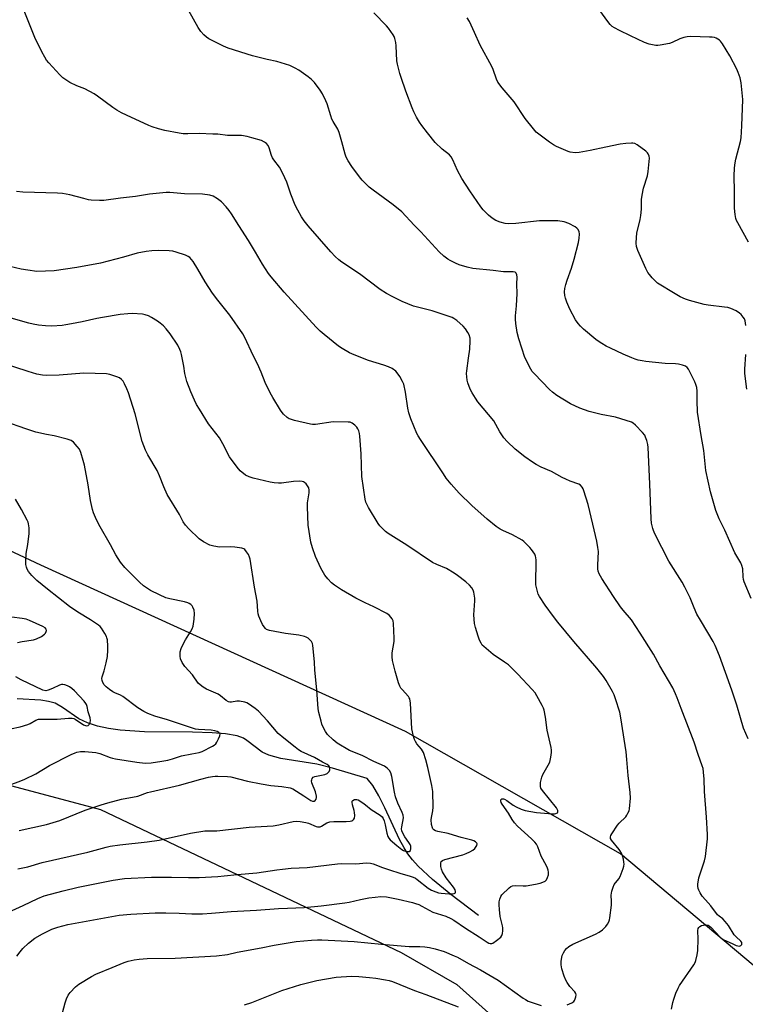
# Model space of a CAD drawing. Units: inches. Extents: x 1213768 to 1219769, y 537455 to 541457.
# Drawn here: x 1218576 to 1218874, y 537851 to 538255 of the extents above; entities that cross this region are included whole.
import ezdxf

# ---------------------------------------------------------------- set-up
doc = ezdxf.new("R2010")
doc.units = ezdxf.units.IN
doc.header["$MEASUREMENT"] = 0
for name, color, linetype in [('HYDRO-Single Line Stream', 4, 'Continuous'), ('NTRL-Farm Land', 3, 'Continuous'), ('Undefined', 1, 'Continuous')]:
    doc.layers.add(name, color=color, linetype=linetype)

msp = doc.modelspace()

# ---------------------------------------------------------------- linework, layer by layer
at = {"layer": 'HYDRO-Single Line Stream'}
msp.add_lwpolyline([(1218764.21, 537887.02), (1218752.76, 537895.64), (1218745.26, 537901.77), (1218739.43, 537907.27), (1218737.11, 537909.85), (1218735.13, 537912.39), (1218733.61, 537914.8), (1218731.76, 537918.27), (1218725.73, 537931.26), (1218723.25, 537936.21), (1218720.69, 537940.48), (1218718.4, 537943.32), (1218704.17, 537947.61), (1218697.66, 537949.29), (1218682.92, 537951.61), (1218677.96, 537952.97), (1218675.28, 537954.2), (1218668.92, 537958.98), (1218667.52, 537959.86), (1218664.99, 537960.81), (1218660.11, 537961.72), (1218654.67, 537962.17), (1218646.55, 537962.41), (1218626.9, 537962.56), (1218616.87, 537963.21), (1218612.05, 537963.87), (1218607.53, 537964.83), (1218603.42, 537966.15), (1218599.84, 537967.86), (1218593.22, 537972.51), (1218590.09, 537974.29), (1218587.46, 537975.02), (1218584.24, 537975.49), (1218574.46, 537976.11)], dxfattribs=at)
at = {"layer": 'NTRL-Farm Land'}
for points in [[(1218944.38, 537810.19), (1218822.53, 537912.38), (1218734.23, 537962.67), (1218584.22, 538030.96), (1218551.29, 538046.34), (1218526.64, 538047.61), (1218430.45, 538018.44), (1218375.33, 537992.65)], [(1218321.03, 537879.68), (1218437.16, 537944.07), (1218462.7, 537948.74), (1218482.28, 537958.41), (1218519.27, 537954.46), (1218608.84, 537930.65), (1218732.33, 537871.83), (1218755.21, 537858.69), (1218782.7, 537834.16), (1218826.67, 537797.83), (1218868.36, 537761.94), (1218913.25, 537723.79)]]:
    msp.add_lwpolyline(points, dxfattribs=at)
at = {"layer": 'Undefined'}
for points, elevation in [([(1218843.57, 537848.48), (1218844.03, 537851.3), (1218844.44, 537852.67), (1218845.37, 537855.09), (1218846.25, 537857.22), (1218846.79, 537858.25), (1218852.65, 537866.78), (1218853.24, 537867.76), (1218853.57, 537868.57), (1218854.11, 537870.9), (1218854.34, 537872.65), (1218854.44, 537877.28), (1218854.34, 537880.89), (1218854.53, 537881.64), (1218854.82, 537882.11), (1218855.2, 537882.51), (1218855.91, 537882.91), (1218856.73, 537883.12), (1218857.86, 537883.18), (1218858.56, 537883.01), (1218859.15, 537882.7), (1218859.75, 537882.21), (1218863.56, 537878.16), (1218864.2, 537877.61), (1218865.08, 537877.04), (1218868.44, 537875.59), (1218870.15, 537874.76), (1218870.83, 537874.52), (1218871.45, 537874.48), (1218871.99, 537874.69), (1218872.4, 537875.14), (1218872.5, 537875.51), (1218872.41, 537875.92), (1218872, 537876.52), (1218870.1, 537878.22), (1218869.35, 537879.1), (1218866.92, 537882.88), (1218865.64, 537884.53), (1218864.62, 537885.6), (1218863.06, 537886.73), (1218862.46, 537887.3), (1218859.75, 537891.01), (1218857.46, 537893.5), (1218856.17, 537895.03), (1218855.27, 537896.42), (1218854.82, 537897.4), (1218854.55, 537898.2), (1218854.39, 537899.04), (1218854.4, 537899.9), (1218854.8, 537902.5), (1218857.07, 537909.56), (1218857.52, 537911.27), (1218858.27, 537918.51), (1218858.26, 537920.28), (1218857.93, 537927.4), (1218857.04, 537938), (1218856.97, 537943.06), (1218856.69, 537945.97), (1218856.49, 537947.41), (1218856.19, 537948.54), (1218854.51, 537953.14), (1218852.85, 537958.24), (1218847.54, 537972.07), (1218845.91, 537976.54), (1218845.23, 537978.17), (1218844.06, 537980.54), (1218838.75, 537989.64), (1218836.06, 537994.44), (1218830.65, 538003.06), (1218827.05, 538008.58), (1218823.61, 538012.52), (1218822.56, 538013.95), (1218819.72, 538018.14), (1218814.92, 538025.48), (1218813.76, 538027.48), (1218813.4, 538028.49), (1218813.19, 538029.55), (1218813.18, 538030.99), (1218813.45, 538036.58), (1218813.27, 538038.32), (1218812.86, 538040.91), (1218811.13, 538047.82), (1218809.23, 538055.93), (1218807.5, 538061.5), (1218807.2, 538062.32), (1218806.8, 538063.07), (1218806.07, 538063.9), (1218805.37, 538064.34), (1218801.87, 538065.57), (1218800.07, 538066.32), (1218798.53, 538067.08), (1218794.2, 538069.45), (1218789.89, 538071.34), (1218787.87, 538072.37), (1218786.39, 538073.3), (1218783.27, 538075.53), (1218779.21, 538078.72), (1218775.9, 538081.9), (1218774.56, 538083.41), (1218772.9, 538085.87), (1218771.34, 538088.86), (1218770.44, 538090.36), (1218763.92, 538098.15), (1218762.93, 538099.58), (1218761.53, 538101.82), (1218760.76, 538103.4), (1218759.81, 538105.88), (1218759.54, 538106.98), (1218759.36, 538108.35), (1218759.27, 538109.73), (1218759.33, 538110.87), (1218760.03, 538116.05), (1218760.64, 538119.77), (1218760.79, 538123.25), (1218760.7, 538124.37), (1218760.35, 538125.61), (1218759.84, 538126.63), (1218758.86, 538128.11), (1218757.88, 538129.19), (1218755.23, 538131.52), (1218754.08, 538132.41), (1218753.31, 538132.81), (1218745.15, 538135.5), (1218739.07, 538137), (1218737.39, 538137.52), (1218732.83, 538139.37), (1218728.97, 538141.25), (1218726.35, 538142.62), (1218723.75, 538144.3), (1218715.23, 538150.69), (1218707.95, 538155.6), (1218706.8, 538156.51), (1218705.27, 538157.88), (1218703.45, 538159.79), (1218694.13, 538170.43), (1218692.48, 538172.5), (1218691.39, 538174.13), (1218689.86, 538176.86), (1218688.84, 538178.96), (1218687.04, 538183.53), (1218685.38, 538188.45), (1218683.7, 538191.96), (1218682.31, 538194.6), (1218680.07, 538197.54), (1218679.51, 538198.43), (1218679.09, 538199.44), (1218678.16, 538202.46), (1218677.7, 538203.49), (1218677.04, 538204.28), (1218676.22, 538204.91), (1218674.9, 538205.48), (1218670.98, 538206.7), (1218669.02, 538207.14), (1218666.77, 538207.53), (1218665.61, 538207.6), (1218660.97, 538207.62), (1218657, 538208.1), (1218654.94, 538208.21), (1218649.34, 538208.35), (1218644.66, 538208.23), (1218642.79, 538208.3), (1218641.09, 538208.53), (1218635.2, 538209.62), (1218632.6, 538210.27), (1218630.08, 538211.13), (1218628.71, 538211.69), (1218619.4, 538215.92), (1218617.37, 538216.91), (1218615.45, 538218.02), (1218613.85, 538219.09), (1218607.6, 538223.71), (1218606.15, 538224.67), (1218602.32, 538226.75), (1218599.08, 538228.06), (1218596.19, 538229.42), (1218594.96, 538230.16), (1218593.34, 538231.32), (1218592.07, 538232.49), (1218587.5, 538237.39), (1218586.6, 538238.52), (1218585.86, 538239.74), (1218584.62, 538242.01), (1218581.78, 538247.87), (1218577.39, 538258.85)], 308), ([(1218875.1, 537959.68), (1218873.12, 537964.08), (1218871.95, 537968.31), (1218870.43, 537973.44), (1218868.37, 537979.62), (1218865.69, 537986.85), (1218863.31, 537993.72), (1218861.49, 537998.05), (1218860.68, 537999.61), (1218858.45, 538003.4), (1218855.39, 538008.37), (1218853.96, 538010.85), (1218852.8, 538013.42), (1218851.23, 538017.56), (1218849.02, 538022), (1218847.88, 538024.04), (1218842.47, 538032.67), (1218836.72, 538043.92), (1218836.11, 538045.22), (1218835.82, 538046.04), (1218835.28, 538048.32), (1218835.11, 538050.09), (1218834.58, 538064.49), (1218833.93, 538079.38), (1218833.78, 538080.56), (1218833.36, 538082.27), (1218832.9, 538083.67), (1218832.5, 538084.43), (1218831.57, 538085.57), (1218828.72, 538088.6), (1218827.83, 538089.34), (1218827.05, 538089.73), (1218820.56, 538091.78), (1218814.67, 538092.88), (1218809.64, 538094.16), (1218805.8, 538095.53), (1218802.06, 538097.36), (1218796.34, 538100.8), (1218794.56, 538102.07), (1218793.35, 538103.2), (1218787.2, 538109.59), (1218786.3, 538110.64), (1218785.72, 538111.53), (1218783.28, 538116.38), (1218780.74, 538124.06), (1218780.12, 538126.63), (1218779.5, 538130.34), (1218779.34, 538132.06), (1218779.38, 538133.49), (1218779.74, 538137.62), (1218780.04, 538142.66), (1218779.9, 538146.44), (1218780.12, 538149.41), (1218780, 538150.39), (1218779.71, 538151), (1218779.19, 538151.39), (1218778.49, 538151.58), (1218774.39, 538151.53), (1218770.25, 538152.09), (1218761.82, 538152.98), (1218759.58, 538153.51), (1218756.26, 538154.43), (1218754.66, 538155.1), (1218752.58, 538156.16), (1218751.61, 538156.8), (1218749.97, 538158.05), (1218747.98, 538159.78), (1218740.53, 538167.99), (1218737.77, 538170.75), (1218732.63, 538176.22), (1218729.07, 538179.04), (1218720.81, 538185.11), (1218719.23, 538186.41), (1218716.39, 538189.25), (1218715.24, 538190.55), (1218712.06, 538194.82), (1218710.54, 538197.16), (1218709.82, 538198.63), (1218709.33, 538199.94), (1218708.05, 538205.02), (1218706.93, 538208.84), (1218706.33, 538210.14), (1218704.43, 538213.29), (1218703.91, 538214.27), (1218703.42, 538215.64), (1218701.92, 538220.57), (1218701.4, 538221.9), (1218699.99, 538224.74), (1218699.12, 538226.25), (1218696.76, 538229.35), (1218695.56, 538230.66), (1218694.17, 538231.74), (1218690.34, 538234.47), (1218688.86, 538235.27), (1218686.6, 538236.31), (1218684.78, 538236.96), (1218681.33, 538237.98), (1218677.29, 538238.82), (1218671.3, 538240.29), (1218661.32, 538243.52), (1218659.4, 538244.31), (1218653.27, 538247.33), (1218652.29, 538247.97), (1218651.21, 538248.97), (1218650.04, 538250.3), (1218648.95, 538252.04), (1218645.04, 538258.89)], 310), ([(1218875.15, 538163.82), (1218870.73, 538171.64), (1218870.21, 538172.67), (1218869.92, 538173.47), (1218869.64, 538175.15), (1218869.41, 538177.72), (1218869.49, 538184.42), (1218869.32, 538191.18), (1218869.37, 538194.05), (1218869.53, 538195.5), (1218870.02, 538197.83), (1218871.88, 538205.17), (1218872.16, 538206.59), (1218872.5, 538211.51), (1218872.83, 538222.44), (1218872.11, 538229.24), (1218871.69, 538231.26), (1218870.94, 538233.49), (1218870.4, 538234.85), (1218867.51, 538240.33), (1218864.54, 538245.2), (1218863.68, 538246.4), (1218863.28, 538246.78), (1218862.62, 538247.22), (1218861.91, 538247.58), (1218861.16, 538247.85), (1218860.3, 538247.99), (1218859.12, 538248.05), (1218851.45, 538248.27), (1218849.98, 538248.21), (1218848.6, 538247.88), (1218846.97, 538247.33), (1218843.75, 538245.79), (1218842.65, 538245.37), (1218838.85, 538244.66), (1218837.97, 538244.56), (1218837.11, 538244.56), (1218834.36, 538245.14), (1218832.47, 538245.79), (1218826.69, 538248.49), (1218822.08, 538250.75), (1218820.07, 538251.79), (1218819.14, 538252.42), (1218818.29, 538253.19), (1218817.73, 538253.85), (1218813.66, 538259.52)], 316), ([(1218876.26, 538017.36), (1218873.37, 538024.22), (1218873.15, 538025.08), (1218872.99, 538026.24), (1218872.84, 538029.49), (1218872.49, 538030.89), (1218872.01, 538031.92), (1218869.6, 538036.13), (1218865.42, 538045.33), (1218863.11, 538050.06), (1218861.8, 538053.52), (1218859.57, 538061.21), (1218857.66, 538069.97), (1218856.83, 538078.17), (1218855.78, 538084.25), (1218854.26, 538093.94), (1218854.03, 538098.7), (1218854.12, 538102.5), (1218853.94, 538103.99), (1218853.57, 538105.32), (1218853.17, 538106.37), (1218850.45, 538111.59), (1218849.95, 538112.26), (1218849.31, 538112.74), (1218848, 538113.25), (1218846.34, 538113.68), (1218845.23, 538113.8), (1218840.98, 538113.93), (1218832.91, 538114.73), (1218831.49, 538114.95), (1218829.87, 538115.33), (1218828.53, 538115.72), (1218827.18, 538116.23), (1218823.72, 538117.68), (1218818.49, 538120.16), (1218816.68, 538121.06), (1218814.89, 538122.11), (1218813.4, 538123.07), (1218812.44, 538123.79), (1218807.4, 538128.03), (1218806.07, 538129.23), (1218805.1, 538130.36), (1218804.05, 538131.81), (1218801.71, 538136.24), (1218800.48, 538139.12), (1218799.89, 538140.71), (1218799.68, 538141.84), (1218799.58, 538143.29), (1218799.64, 538144.71), (1218800.02, 538146.33), (1218800.61, 538148.2), (1218802.38, 538153.07), (1218803.57, 538156.77), (1218805.31, 538163.63), (1218805.59, 538165.36), (1218805.7, 538167.07), (1218805.5, 538168.16), (1218805, 538169.12), (1218804.63, 538169.53), (1218803.92, 538170.06), (1218801.28, 538171.49), (1218799.33, 538172.07), (1218796.74, 538172.51), (1218789.32, 538172.5), (1218779.5, 538171.39), (1218776.59, 538171.31), (1218775.14, 538171.44), (1218773.15, 538171.91), (1218771.32, 538172.7), (1218769.84, 538173.57), (1218768.34, 538174.88), (1218766.09, 538177.1), (1218765.17, 538178.23), (1218760.64, 538184.85), (1218757.33, 538189.93), (1218755.5, 538193.19), (1218753.66, 538197.61), (1218752.97, 538198.87), (1218752.23, 538199.64), (1218749.26, 538201.91), (1218746.38, 538204.78), (1218743.17, 538208.68), (1218740.9, 538211.68), (1218739.91, 538213.1), (1218738.74, 538215.17), (1218737.64, 538217.29), (1218736.96, 538218.92), (1218734.37, 538225.82), (1218732.38, 538231.41), (1218731.85, 538233.11), (1218730.9, 538236.86), (1218730.61, 538238.31), (1218730.35, 538244.38), (1218730.15, 538245.79), (1218729.75, 538247.45), (1218729.45, 538248.23), (1218729.04, 538248.96), (1218727.11, 538251.75), (1218726.36, 538252.61), (1218721.15, 538258)], 312), ([(1218874.09, 538129.49), (1218873.8, 538131.46), (1218873.47, 538132.22), (1218873.01, 538132.92), (1218872.13, 538134.02), (1218871.54, 538134.6), (1218870.05, 538135.5), (1218867.96, 538136.44), (1218866.68, 538136.84), (1218865.31, 538137.11), (1218858.65, 538137.82), (1218856.91, 538138.13), (1218850.92, 538139.76), (1218849.25, 538140.39), (1218847.08, 538141.35), (1218845.03, 538142.5), (1218837.78, 538146.93), (1218836.93, 538147.68), (1218835.56, 538149.13), (1218834.43, 538150.42), (1218833.77, 538151.35), (1218832.97, 538152.94), (1218829.68, 538160.32), (1218829.18, 538161.99), (1218829.05, 538163.41), (1218829.14, 538165.69), (1218829.32, 538167.39), (1218830.61, 538173.05), (1218830.9, 538174.75), (1218831.14, 538177.33), (1218831.22, 538181.32), (1218831.44, 538183.06), (1218832.02, 538185.95), (1218833.61, 538191.07), (1218834, 538192.79), (1218834.47, 538198.27), (1218834.4, 538199.1), (1218833.99, 538200.08), (1218833.65, 538200.51), (1218833, 538201.1), (1218829.43, 538203.76), (1218828.42, 538204.27), (1218827.64, 538204.45), (1218827.08, 538204.48), (1218824.76, 538204.3), (1218822.46, 538203.98), (1218816.46, 538202.84), (1218810.06, 538201.43), (1218805.55, 538200.64), (1218803.86, 538200.52), (1218801.93, 538200.72), (1218801.11, 538200.96), (1218800.03, 538201.39), (1218796.3, 538203.06), (1218795, 538203.72), (1218793.31, 538204.89), (1218787.92, 538209), (1218786.74, 538210.27), (1218783.35, 538214.58), (1218778.87, 538221.39), (1218773.96, 538227.15), (1218772.13, 538229.51), (1218771.52, 538230.81), (1218770.22, 538234.66), (1218769.67, 538236.01), (1218764.88, 538244.75), (1218762.57, 538249.97), (1218760.43, 538254.42), (1218759.5, 538255.92)], 314), ([(1218800.68, 537850.34), (1218802.49, 537851.08), (1218803.35, 537851.68), (1218803.65, 537852.11), (1218803.98, 537852.85), (1218804.21, 537853.64), (1218804.29, 537854.42), (1218804.18, 537854.92), (1218803.76, 537855.63), (1218801.74, 537857.89), (1218800.58, 537859.46), (1218800.06, 537860.45), (1218799.45, 537862.07), (1218798.47, 537865.09), (1218798.14, 537866.81), (1218798.18, 537868.27), (1218798.64, 537870.58), (1218799.07, 537871.64), (1218799.66, 537872.61), (1218800.36, 537873.46), (1218801.38, 537874.35), (1218802.91, 537875.2), (1218812.22, 537879.35), (1218813.81, 537880.17), (1218815.14, 537881.2), (1218816.57, 537882.56), (1218817.22, 537883.48), (1218817.73, 537884.48), (1218818.01, 537885.28), (1218818.17, 537886.12), (1218818.8, 537891.3), (1218818.87, 537892.74), (1218818.74, 537895.46), (1218818.81, 537896.24), (1218819, 537897.08), (1218819.53, 537898.72), (1218820, 537899.76), (1218821.89, 537902.14), (1218822.46, 537903.11), (1218823.66, 537906.41), (1218823.9, 537907.25), (1218824.04, 537908.09), (1218823.99, 537908.96), (1218823.76, 537910.12), (1218823.4, 537911.57), (1218822.99, 537912.68), (1218822.07, 537914.17), (1218818.79, 537917.98), (1218818.45, 537918.67), (1218818.42, 537919.36), (1218818.59, 537919.87), (1218819, 537920.63), (1218821.28, 537924.14), (1218822.02, 537925.02), (1218824.69, 537927.55), (1218825.2, 537928.25), (1218825.64, 537929.03), (1218826.08, 537930.12), (1218826.25, 537930.94), (1218826.61, 537935.2), (1218826.52, 537937.54), (1218825.73, 537944.59), (1218825.22, 537951.12), (1218824.87, 537954.31), (1218824.54, 537956.91), (1218822.75, 537968.33), (1218822.28, 537970.57), (1218820.56, 537976.14), (1218819.97, 537977.78), (1218819.32, 537979.07), (1218816.72, 537983.61), (1218815.55, 537985.27), (1218812.83, 537988.69), (1218803.42, 537999.71), (1218796.82, 538007.62), (1218795.03, 538009.91), (1218791.62, 538014.55), (1218789.28, 538018.14), (1218788.77, 538019.15), (1218788.41, 538020.21), (1218787.96, 538021.84), (1218787.78, 538022.95), (1218787.76, 538024.71), (1218787.92, 538031.38), (1218787.9, 538033.07), (1218787.79, 538034.18), (1218787.65, 538034.74), (1218787.3, 538035.51), (1218786.01, 538037.41), (1218785.26, 538038.29), (1218784.03, 538039.55), (1218782.76, 538040.75), (1218782.07, 538041.29), (1218778.2, 538043.51), (1218774.24, 538045.2), (1218773.1, 538045.78), (1218771.49, 538046.93), (1218767.79, 538049.89), (1218761.39, 538055.58), (1218756.21, 538060.66), (1218752.93, 538064.33), (1218750.95, 538066.83), (1218749.77, 538068.5), (1218740.27, 538082.61), (1218739.31, 538084.12), (1218738.76, 538085.16), (1218736.36, 538091.09), (1218735.6, 538093.58), (1218735.18, 538095.56), (1218734.18, 538102.09), (1218733.46, 538105.45), (1218732.99, 538106.51), (1218731.77, 538108.56), (1218730.79, 538110.04), (1218730.22, 538110.68), (1218728.68, 538111.81), (1218727.17, 538112.56), (1218725.25, 538113.22), (1218718.99, 538115.14), (1218713.03, 538117.44), (1218711.18, 538118.28), (1218708.15, 538120.05), (1218706.68, 538121.01), (1218700.73, 538125.78), (1218699.12, 538127.19), (1218697.47, 538128.88), (1218684.24, 538143.19), (1218678.89, 538149.46), (1218677.85, 538150.91), (1218675.38, 538154.78), (1218672.56, 538159.7), (1218669.62, 538164.45), (1218665.59, 538170.59), (1218662.61, 538175.37), (1218661.65, 538176.79), (1218660.42, 538178.34), (1218658.49, 538180.37), (1218656.94, 538181.56), (1218655.04, 538182.71), (1218653.66, 538183.11), (1218650.73, 538183.49), (1218643.37, 538183.68), (1218637.3, 538184.13), (1218635.76, 538184.16), (1218628.92, 538183.49), (1218623.11, 538182.52), (1218616.97, 538181.86), (1218610.17, 538180.88), (1218608.43, 538180.83), (1218604.95, 538181.03), (1218603.81, 538181.2), (1218601.88, 538181.65), (1218596.21, 538183.2), (1218593.2, 538183.73), (1218591.15, 538183.86), (1218576.91, 538184.31), (1218574.24, 538184.56)], 306), ([(1218574.39, 537870.26), (1218575.68, 537872.13), (1218576.87, 537873.41), (1218579.16, 537875.63), (1218581.74, 537877.68), (1218584.9, 537879.56), (1218588.73, 537881.39), (1218591.21, 537882.31), (1218595.37, 537883.27), (1218616.51, 537887.19), (1218621.26, 537887.65), (1218631.22, 537888.07), (1218635.57, 537888.1), (1218641.09, 537887.97), (1218646.34, 537887.75), (1218650.7, 537887.76), (1218654.45, 537887.96), (1218662.46, 537888.64), (1218672.91, 537889.22), (1218681.9, 537889.89), (1218685.72, 537890.02), (1218692.49, 537890.39), (1218699.48, 537891.02), (1218709.19, 537892.18), (1218710.96, 537892.47), (1218715.62, 537893.57), (1218719.1, 537894.29), (1218721.69, 537894.63), (1218723.99, 537894.79), (1218726.29, 537894.65), (1218731.12, 537893.69), (1218737.04, 537892.36), (1218738.34, 537891.99), (1218739.63, 537891.5), (1218740.89, 537890.91), (1218743.88, 537889.2), (1218745.36, 537888.46), (1218747.2, 537887.8), (1218750.79, 537886.73), (1218752.81, 537885.84), (1218754.01, 537885.13), (1218758.86, 537881.87), (1218764.41, 537878.32), (1218767.69, 537876.09), (1218768.43, 537875.7), (1218768.94, 537875.54), (1218769.65, 537875.55), (1218770.14, 537875.73), (1218771.55, 537876.7), (1218773.33, 537878.19), (1218773.84, 537878.83), (1218774.1, 537879.62), (1218774.23, 537880.77), (1218774.21, 537881.94), (1218774.06, 537882.82), (1218773.12, 537886.6), (1218772.79, 537889.47), (1218772.66, 537891.47), (1218772.69, 537892.6), (1218772.92, 537893.74), (1218773.35, 537894.83), (1218773.83, 537895.54), (1218776.77, 537898.41), (1218777.44, 537898.93), (1218778.18, 537899.27), (1218779.53, 537899.4), (1218782.61, 537899.18), (1218783.73, 537899.23), (1218787.65, 537899.86), (1218789.59, 537900.32), (1218790.66, 537900.67), (1218791.54, 537901.17), (1218792.07, 537901.68), (1218792.59, 537902.64), (1218792.92, 537903.7), (1218792.99, 537904.8), (1218792.85, 537905.62), (1218792.61, 537906.43), (1218792.11, 537907.51), (1218789.97, 537911.44), (1218788.62, 537915.22), (1218788.04, 537916.4), (1218787.38, 537917.24), (1218786.02, 537918.61), (1218780.26, 537923.81), (1218779.01, 537925.07), (1218777.99, 537926.45), (1218776.46, 537929.08), (1218773.9, 537932.83), (1218773.53, 537933.52), (1218773.33, 537934.15), (1218773.38, 537934.54), (1218773.48, 537934.72), (1218773.8, 537934.93), (1218774.42, 537934.95), (1218774.89, 537934.82), (1218775.86, 537934.27), (1218778.44, 537932.41), (1218779.66, 537931.67), (1218781.72, 537930.67), (1218783.4, 537930.19), (1218788.08, 537929.43), (1218794.61, 537928.88), (1218795.48, 537928.88), (1218796.02, 537928.96), (1218796.64, 537929.28), (1218796.86, 537929.6), (1218796.75, 537930.25), (1218796.19, 537931.22), (1218790.43, 537938.4), (1218789.85, 537939.31), (1218789.62, 537940.05), (1218789.62, 537940.86), (1218789.72, 537941.69), (1218790.21, 537943.89), (1218790.69, 537944.95), (1218792.84, 537948.77), (1218793.46, 537950.08), (1218793.95, 537952.06), (1218794.23, 537954.08), (1218794.19, 537954.92), (1218794.01, 537956.03), (1218792.36, 537963.18), (1218791.67, 537968.61), (1218791.17, 537971.44), (1218790.91, 537972.27), (1218790.39, 537973.34), (1218788.21, 537977.27), (1218787.42, 537978.53), (1218786.3, 537979.85), (1218780.4, 537986.21), (1218776.53, 537990.03), (1218774.91, 537991.21), (1218770.15, 537994.31), (1218766.36, 537997.56), (1218765.75, 537998.19), (1218765.24, 537998.89), (1218764.59, 538000.2), (1218763.99, 538001.83), (1218762.88, 538005.36), (1218762.56, 538007.1), (1218762.24, 538010.67), (1218762.68, 538016.33), (1218762.64, 538017.45), (1218762.39, 538019.12), (1218762.21, 538019.94), (1218761.92, 538020.72), (1218761.37, 538021.69), (1218760.53, 538022.81), (1218759.02, 538024.16), (1218755.55, 538026.81), (1218754.14, 538027.79), (1218750.99, 538029.61), (1218747.03, 538031.22), (1218745.3, 538032.07), (1218734.69, 538039.3), (1218727.09, 538043.97), (1218725.93, 538044.88), (1218724.42, 538046.32), (1218723.61, 538047.18), (1218722.91, 538048.12), (1218718.95, 538054.72), (1218717.92, 538056.85), (1218717.52, 538058.12), (1218716.28, 538067.42), (1218715.92, 538076.74), (1218715.43, 538084.01), (1218715.23, 538085.14), (1218714.93, 538086.25), (1218714.63, 538087.04), (1218714.2, 538087.75), (1218713.38, 538088.56), (1218712.22, 538089.41), (1218711.45, 538089.72), (1218710.61, 538089.84), (1218704.49, 538089.87), (1218697.17, 538088.86), (1218696, 538088.81), (1218695.14, 538088.92), (1218688.54, 538090.51), (1218686.85, 538090.98), (1218686.31, 538091.21), (1218685.58, 538091.67), (1218684.03, 538093.02), (1218683.47, 538093.69), (1218682.82, 538094.67), (1218679.56, 538099.94), (1218678.57, 538101.77), (1218676.48, 538106.03), (1218674.83, 538110.31), (1218673.34, 538113.74), (1218671.54, 538117.19), (1218668.13, 538124.55), (1218667.32, 538126.09), (1218661.92, 538133.77), (1218657.05, 538139.91), (1218654.88, 538142.84), (1218651.76, 538147.42), (1218648.75, 538152.71), (1218646.92, 538155.76), (1218646.23, 538156.68), (1218645.46, 538157.43), (1218644.81, 538157.9), (1218643.78, 538158.39), (1218639.93, 538159.71), (1218638.54, 538160.08), (1218637.07, 538160.21), (1218632.61, 538160.3), (1218629.93, 538160.21), (1218627.56, 538159.91), (1218623.79, 538159.18), (1218618.27, 538157.64), (1218608.81, 538155.17), (1218599.05, 538153.35), (1218589.76, 538151.91), (1218582.66, 538151.75), (1218578.91, 538152.19), (1218576.21, 538152.71), (1218571.47, 538153.81)], 304), ([(1218565.97, 537886.27), (1218576.92, 537891.21), (1218582.95, 537894.09), (1218585.64, 537895.13), (1218593.42, 537897.18), (1218599.64, 537898.65), (1218614.05, 537901.6), (1218618.68, 537902.27), (1218629.81, 537902.78), (1218637.93, 537902.83), (1218644.92, 537902.61), (1218649.37, 537902.7), (1218657.07, 537903.1), (1218659.66, 537903.31), (1218664.92, 537903.89), (1218673.11, 537904.58), (1218681.25, 537905.85), (1218683.62, 537906.13), (1218687.19, 537906.47), (1218693.77, 537906.83), (1218706.25, 537908.26), (1218707.98, 537908.34), (1218713.71, 537908.31), (1218718.1, 537908.64), (1218719.75, 537908.54), (1218720.84, 537908.32), (1218724.65, 537906.8), (1218727.53, 537905.79), (1218731.77, 537904.48), (1218736.03, 537903.27), (1218737.31, 537902.82), (1218738.27, 537902.36), (1218738.96, 537901.9), (1218743.46, 537898.31), (1218744.88, 537897.5), (1218746.68, 537896.7), (1218747.78, 537896.37), (1218748.86, 537896.2), (1218752.15, 537895.9), (1218753.5, 537895.91), (1218754.21, 537896.04), (1218754.7, 537896.33), (1218754.79, 537896.88), (1218754.62, 537897.56), (1218753.95, 537898.68), (1218750.91, 537902.5), (1218749.38, 537905.05), (1218748.94, 537906.12), (1218748.72, 537907.21), (1218748.63, 537908.53), (1218748.8, 537909.19), (1218749.34, 537909.65), (1218750.35, 537910.08), (1218757.67, 537912.03), (1218759.07, 537912.52), (1218760.67, 537913.24), (1218761.84, 537913.92), (1218762.66, 537914.64), (1218763.47, 537915.78), (1218763.62, 537916.43), (1218763.44, 537916.79), (1218762.92, 537917.28), (1218762.25, 537917.7), (1218761.49, 537918.03), (1218756.99, 537919.09), (1218753.94, 537920.11), (1218751.75, 537920.71), (1218747.48, 537921.53), (1218746.48, 537921.9), (1218745.81, 537922.27), (1218745.46, 537922.59), (1218745.22, 537923.04), (1218744.9, 537924.4), (1218744.72, 537926.42), (1218744.79, 537927.26), (1218745.34, 537930.1), (1218745.52, 537931.56), (1218745.39, 537937.94), (1218744.95, 537940.49), (1218743.32, 537947.89), (1218742.51, 537951.04), (1218741.52, 537954.08), (1218740.72, 537955.41), (1218738.89, 537957.63), (1218738.23, 537958.56), (1218737.87, 537959.31), (1218737.46, 537960.65), (1218737.01, 537962.58), (1218736.83, 537963.73), (1218736.19, 537974.34), (1218735.94, 537976.05), (1218735.71, 537976.54), (1218735.4, 537976.98), (1218732.73, 537979.86), (1218732.22, 537980.51), (1218731.79, 537981.22), (1218731.29, 537982.59), (1218729.87, 537987.42), (1218728.82, 537991.88), (1218728.67, 537993.28), (1218728.73, 537994.94), (1218729.48, 537999.58), (1218729.56, 538001.05), (1218729.27, 538007.05), (1218729.05, 538008.19), (1218728.68, 538008.93), (1218727.65, 538010.26), (1218726.47, 538011.12), (1218721.18, 538013.92), (1218717.6, 538015.53), (1218713.74, 538017.44), (1218707.8, 538020.88), (1218704.91, 538022.85), (1218703.79, 538023.74), (1218702.19, 538025.34), (1218700.99, 538026.95), (1218699.36, 538029.81), (1218697.12, 538034.56), (1218695.87, 538038.18), (1218695.23, 538040.46), (1218694.21, 538047.49), (1218693.85, 538054.92), (1218693.94, 538056.63), (1218694.53, 538060.72), (1218694.56, 538061.89), (1218694.42, 538062.74), (1218694.2, 538063.25), (1218693.31, 538064.39), (1218692.66, 538064.96), (1218692.17, 538065.24), (1218691.64, 538065.39), (1218690.77, 538065.47), (1218688.07, 538065.41), (1218683.13, 538064.76), (1218681.96, 538064.75), (1218680.22, 538064.89), (1218678.47, 538065.17), (1218671.51, 538066.79), (1218669.83, 538067.27), (1218668.42, 538067.98), (1218666.26, 538069.78), (1218664.91, 538071.27), (1218661.77, 538075.52), (1218659.06, 538080.86), (1218657.65, 538083.36), (1218653.14, 538089.13), (1218649.41, 538095.08), (1218648.24, 538097.09), (1218647.36, 538098.89), (1218645.88, 538102.31), (1218644.29, 538106.44), (1218643.46, 538109.76), (1218643, 538112.85), (1218642.13, 538117.56), (1218641.83, 538118.68), (1218641.45, 538119.67), (1218640.5, 538121.4), (1218637.36, 538126.08), (1218635.78, 538128.12), (1218634.64, 538129.37), (1218633.37, 538130.49), (1218632.21, 538131.32), (1218629.74, 538132.83), (1218628.47, 538133.42), (1218627.18, 538133.87), (1218626.1, 538134.12), (1218621.74, 538134.41), (1218620, 538134.34), (1218616.82, 538133.97), (1218609.62, 538132.78), (1218607.31, 538132.37), (1218601.18, 538131.03), (1218596.83, 538130.17), (1218594.51, 538129.73), (1218593.06, 538129.55), (1218588.73, 538129.25), (1218586.14, 538129.33), (1218583.27, 538129.61), (1218581.03, 538130.03), (1218579.34, 538130.43), (1218572, 538132.56)], 302), ([(1218874.49, 538103.4), (1218873.62, 538109.84), (1218873.62, 538111.6), (1218874.07, 538117.65)], 314), ([(1218574.77, 537906.15), (1218578.85, 537907.07), (1218584.76, 537908.77), (1218603.51, 537913.09), (1218611.12, 537915.14), (1218612.81, 537915.47), (1218616.79, 537916.08), (1218628, 537917.32), (1218632.87, 537917.94), (1218645.83, 537920.85), (1218651.6, 537921.87), (1218656.66, 537921.86), (1218669.93, 537923.35), (1218679.79, 537923.89), (1218682.07, 537924.27), (1218688.05, 537925.6), (1218689.47, 537925.79), (1218690.9, 537925.69), (1218693.17, 537925.25), (1218694.25, 537924.92), (1218697.39, 537923.65), (1218697.92, 537923.52), (1218698.67, 537923.47), (1218699.15, 537923.54), (1218699.61, 537923.7), (1218701.79, 537925.08), (1218703.09, 537925.5), (1218704.77, 537925.64), (1218709.71, 537925.61), (1218711.37, 537925.77), (1218712.13, 537925.96), (1218712.57, 537926.17), (1218712.95, 537926.57), (1218713.14, 537927.04), (1218713.28, 537928.15), (1218713.23, 537929.31), (1218713.05, 537930.18), (1218712.32, 537932.47), (1218712.19, 537933.55), (1218712.3, 537934.02), (1218712.58, 537934.36), (1218713.22, 537934.69), (1218713.69, 537934.75), (1218714.15, 537934.69), (1218714.65, 537934.52), (1218716.6, 537933.37), (1218717.76, 537932.55), (1218720.02, 537930.65), (1218723.75, 537928.23), (1218724.59, 537927.56), (1218725.03, 537926.91), (1218725.41, 537925.89), (1218725.82, 537924.26), (1218726.44, 537920.92), (1218726.97, 537919.44), (1218727.35, 537918.85), (1218727.93, 537918.19), (1218730.56, 537915.76), (1218732.64, 537914.12), (1218733.39, 537913.69), (1218734.19, 537913.43), (1218734.99, 537913.3), (1218735.71, 537913.39), (1218736.17, 537913.81), (1218736.37, 537914.48), (1218736.34, 537915.51), (1218736.05, 537916.28), (1218735.59, 537917.01), (1218733.85, 537919.32), (1218733.07, 537920.85), (1218732.68, 537921.9), (1218732.58, 537922.72), (1218732.64, 537923.54), (1218733.3, 537927.15), (1218733.18, 537928.26), (1218732.82, 537929.33), (1218731.02, 537933.2), (1218730.05, 537935.8), (1218729.63, 537937.69), (1218728.56, 537944.17), (1218728.07, 537945.68), (1218727.58, 537946.62), (1218726.63, 537947.59), (1218725.48, 537948.39), (1218721.2, 537950.35), (1218716.33, 537952.74), (1218711.17, 537954.9), (1218706.05, 537957.87), (1218704.44, 537959.17), (1218702.12, 537961.47), (1218701.26, 537962.72), (1218700.23, 537964.69), (1218699.81, 537965.73), (1218699.48, 537966.84), (1218698.56, 537970.52), (1218698.29, 537971.94), (1218697.73, 537979.73), (1218696.88, 537987.8), (1218696.77, 537991.11), (1218696.65, 537992.6), (1218696.1, 537997.98), (1218695.93, 537998.83), (1218695.58, 537999.6), (1218695.01, 538000.24), (1218694.11, 538000.99), (1218693.36, 538001.46), (1218692.61, 538001.75), (1218690.31, 538002.23), (1218684.86, 538002.99), (1218678.27, 538004.11), (1218677.47, 538004.37), (1218677.02, 538004.62), (1218676.6, 538004.96), (1218676.05, 538005.62), (1218675.42, 538006.61), (1218674.66, 538008.15), (1218673.86, 538009.99), (1218673.54, 538011.06), (1218673.41, 538012.14), (1218673.18, 538016.16), (1218672.09, 538021.98), (1218670.33, 538033.51), (1218670.07, 538034.33), (1218669.56, 538035.34), (1218668.82, 538036.56), (1218668.12, 538037.4), (1218667.68, 538037.69), (1218666.9, 538037.95), (1218664.03, 538038.4), (1218662.3, 538038.55), (1218657.64, 538038.42), (1218655.39, 538038.79), (1218653.75, 538039.3), (1218651.13, 538040.61), (1218649.34, 538041.87), (1218645.04, 538045.99), (1218643.66, 538047.51), (1218642.78, 538048.89), (1218641.24, 538051.79), (1218636.18, 538060.02), (1218634.77, 538063.15), (1218633.03, 538067.69), (1218632.02, 538069.96), (1218628.2, 538076.39), (1218627.28, 538078.23), (1218625.87, 538081.81), (1218623.02, 538093.26), (1218620.23, 538101.77), (1218619.61, 538103.45), (1218618.62, 538105.6), (1218618.03, 538106.61), (1218617.46, 538107.26), (1218616.54, 538107.95), (1218615.47, 538108.43), (1218612.65, 538109.39), (1218611.2, 538109.63), (1218601.97, 538109.93), (1218591.82, 538109.12), (1218586.44, 538108.94), (1218584.97, 538109.08), (1218582.65, 538109.46), (1218578.99, 538110.55), (1218567.66, 538114.31)], 300), ([(1218575.34, 537922.02), (1218586.57, 537924.48), (1218592.02, 537926.09), (1218602.5, 537930.26), (1218608.99, 537932.54), (1218611.79, 537933.4), (1218617.47, 537934.88), (1218624.09, 537936.12), (1218628.05, 537937.54), (1218629.31, 537937.91), (1218641.24, 537940.62), (1218650.03, 537943.1), (1218653.15, 537943.84), (1218654.79, 537944.14), (1218655.87, 537944.26), (1218657.06, 537944.28), (1218660.94, 537944.15), (1218662.42, 537944.03), (1218669.21, 537942.28), (1218674.83, 537941.11), (1218678.85, 537940.42), (1218683.38, 537940), (1218686.76, 537939.44), (1218687.83, 537939.04), (1218689.38, 537938.17), (1218692.43, 537936.28), (1218695.25, 537934.33), (1218695.89, 537934.06), (1218696.6, 537934.03), (1218696.97, 537934.25), (1218697.4, 537934.82), (1218697.64, 537935.53), (1218697.63, 537936.08), (1218697.15, 537937.8), (1218695.64, 537941.54), (1218695.52, 537942.32), (1218695.6, 537942.81), (1218695.79, 537943.28), (1218696.22, 537943.87), (1218696.87, 537944.23), (1218699.65, 537944.66), (1218701.01, 537945.04), (1218702.02, 537945.46), (1218702.43, 537945.77), (1218702.72, 537946.17), (1218703, 537946.9), (1218703.08, 537947.65), (1218702.96, 537948.1), (1218702.7, 537948.5), (1218701.95, 537949.16), (1218700.08, 537950.09), (1218696.82, 537951.91), (1218691.33, 537954.44), (1218690.16, 537955.16), (1218688.74, 537956.23), (1218684.18, 537959.89), (1218681.87, 537961.9), (1218677.44, 537967), (1218673.67, 537971.01), (1218672.3, 537972.12), (1218669.64, 537974), (1218668.87, 537974.42), (1218668.09, 537974.69), (1218665.92, 537975.13), (1218664.82, 537975.1), (1218662.63, 537974.72), (1218661.93, 537974.74), (1218661.44, 537974.87), (1218660.47, 537975.45), (1218658.15, 537977.27), (1218657.18, 537977.93), (1218656.13, 537978.45), (1218652.4, 537980.04), (1218650.92, 537980.87), (1218649.77, 537981.78), (1218648.93, 537982.58), (1218646.57, 537985.95), (1218643.42, 537989.41), (1218642.36, 537991.04), (1218641.66, 537992.52), (1218641.49, 537993.63), (1218641.59, 537995.38), (1218641.97, 537996.76), (1218643.07, 537999.11), (1218643.75, 538000.39), (1218645.81, 538003.65), (1218646.45, 538004.9), (1218646.84, 538005.94), (1218647.27, 538008.84), (1218647.46, 538011.18), (1218647.23, 538012.53), (1218646.77, 538013.8), (1218646.49, 538014.25), (1218645.91, 538014.83), (1218645.21, 538015.3), (1218644.69, 538015.53), (1218643.26, 538015.91), (1218637.25, 538017.15), (1218635.59, 538017.59), (1218632.97, 538018.79), (1218629.37, 538020.67), (1218626.48, 538022.57), (1218624.75, 538024.01), (1218618.84, 538030.08), (1218616.94, 538032.24), (1218615.08, 538035.2), (1218612.85, 538039.34), (1218608.6, 538046.75), (1218607.18, 538049.62), (1218605.86, 538052.53), (1218605.45, 538053.91), (1218604.66, 538057.58), (1218603.68, 538063.98), (1218602.13, 538072.06), (1218601.65, 538074.05), (1218600.65, 538077.34), (1218600.1, 538078.64), (1218599.23, 538079.81), (1218597.63, 538081.53), (1218596.7, 538082.19), (1218595.09, 538082.76), (1218589.77, 538084.16), (1218586.64, 538084.74), (1218582.25, 538085.69), (1218578.02, 538086.98), (1218569.39, 538090)], 298), ([(1218571.29, 537940.62), (1218576.03, 537942.41), (1218577.66, 537943.12), (1218582.17, 537945.3), (1218587.83, 537948.72), (1218596.72, 537953.2), (1218598.3, 537953.93), (1218599.11, 537954.22), (1218600.57, 537954.43), (1218602.36, 537954.47), (1218606.79, 537953.96), (1218608.5, 537953.62), (1218612.7, 537951.94), (1218613.71, 537951.64), (1218615.01, 537951.36), (1218623.69, 537949.99), (1218627.1, 537949.7), (1218629.65, 537949.83), (1218633.96, 537950.48), (1218636.41, 537950.94), (1218638.44, 537951.46), (1218642.04, 537952.64), (1218646.37, 537953.54), (1218649.32, 537954.02), (1218650.63, 537954.42), (1218654.8, 537956.56), (1218655.54, 537957.03), (1218656.17, 537957.57), (1218656.67, 537958.25), (1218657.31, 537959.58), (1218657.81, 537960.92), (1218657.91, 537961.65), (1218657.75, 537962.02), (1218657.43, 537962.31), (1218656.77, 537962.64), (1218655.75, 537962.97), (1218654.31, 537963.14), (1218649.13, 537963.42), (1218647.8, 537963.63), (1218645.34, 537964.5), (1218636.29, 537967.43), (1218631.17, 537969), (1218628.21, 537970.04), (1218626.64, 537970.84), (1218624.11, 537972.37), (1218618.01, 537977), (1218617.04, 537977.54), (1218614.6, 537978.54), (1218613.83, 537978.94), (1218612.41, 537979.92), (1218611.06, 537981), (1218610.31, 537981.86), (1218609.73, 537982.85), (1218609.44, 537983.64), (1218609.37, 537984.4), (1218609.49, 537985.17), (1218610.23, 537987.52), (1218611.11, 537990.91), (1218611.63, 537993.47), (1218611.82, 537996.05), (1218611.82, 537997.78), (1218611.61, 538000.34), (1218611.43, 538001.16), (1218611.22, 538001.68), (1218610.52, 538002.91), (1218609.12, 538005.08), (1218608.61, 538005.75), (1218608.01, 538006.33), (1218604.73, 538008.53), (1218599.42, 538011.69), (1218596.02, 538014.02), (1218586.94, 538021.14), (1218582.62, 538024.74), (1218580.48, 538026.79), (1218579.18, 538028.38), (1218578.62, 538029.4), (1218578.35, 538030.21), (1218578.1, 538031.33), (1218578.01, 538032.49), (1218578.25, 538035.75), (1218578.85, 538039.48), (1218579.42, 538044.06), (1218579.42, 538046.29), (1218579.24, 538047.94), (1218579.01, 538048.71), (1218578.66, 538049.5), (1218576.3, 538053.89), (1218573.88, 538058.18)], 296), ([(1218574.67, 537999.22), (1218576.58, 537999.63), (1218581.19, 538000.33), (1218582.5, 538000.7), (1218584.48, 538001.71), (1218585.8, 538002.69), (1218586.15, 538003.08), (1218586.49, 538003.74), (1218586.58, 538004.2), (1218586.48, 538004.65), (1218586.01, 538005.26), (1218585.05, 538005.87), (1218579.53, 538008.34), (1218578.26, 538008.8), (1218576.61, 538009.11), (1218572.31, 538009.65)], 294), ([(1218571.72, 537963.78), (1218575.8, 537964.59), (1218578.88, 537965.47), (1218579.87, 537965.94), (1218582.16, 537967.38), (1218583.28, 537967.71), (1218590.96, 537967.77), (1218595.64, 537968.19), (1218597.08, 537968.17), (1218597.88, 537967.95), (1218598.39, 537967.7), (1218601.83, 537965.4), (1218602.55, 537965.09), (1218603.03, 537964.98), (1218603.65, 537965.06), (1218604.15, 537965.47), (1218604.59, 537966.36), (1218604.69, 537967.12), (1218604.51, 537968.22), (1218603.77, 537970.77), (1218603.28, 537972.93), (1218603.02, 537973.71), (1218602.77, 537974.22), (1218602.1, 537975.08), (1218598.04, 537979.35), (1218596.96, 537980.34), (1218596.04, 537981.05), (1218595.26, 537981.46), (1218594.15, 537981.84), (1218593.3, 537981.97), (1218592.75, 537981.92), (1218591.94, 537981.68), (1218589.07, 537980.26), (1218587.31, 537979.6), (1218586.29, 537979.43), (1218585.07, 537979.62), (1218576.18, 537983.9), (1218573.91, 537985.15)], 294), ([(1218591.69, 537841.46), (1218594.31, 537851.17), (1218594.84, 537852.84), (1218595.54, 537854.3), (1218596.31, 537855.44), (1218598.49, 537857.73), (1218599.81, 537858.84), (1218605.04, 537862.01), (1218606.83, 537862.94), (1218613.56, 537865.6), (1218618.48, 537867.72), (1218620.14, 537868.21), (1218622.66, 537868.8), (1218624.69, 537869.07), (1218627.91, 537869.36), (1218639.42, 537869.54), (1218656.44, 537870.45), (1218661.02, 537871.07), (1218664.97, 537871.91), (1218674.82, 537873.73), (1218680.22, 537874.87), (1218689.21, 537876.34), (1218695.47, 537876.95), (1218697.95, 537877.07), (1218699.79, 537877.06), (1218713.01, 537876.3), (1218724.27, 537875.26), (1218735.69, 537874.35), (1218740.06, 537874.25), (1218742.07, 537874.13), (1218744.07, 537873.89), (1218746.36, 537873.33), (1218750.05, 537872.29), (1218754.17, 537870.49), (1218755.48, 537869.85), (1218760.03, 537867.3), (1218765.02, 537864.69), (1218768.94, 537862.44), (1218772.27, 537860.42), (1218782.52, 537853.07), (1218783.49, 537852.45), (1218784.64, 537851.87), (1218789.96, 537850.05)], 306), ([(1218668.01, 537850.28), (1218670.96, 537851.25), (1218683.3, 537856.16), (1218691.19, 537858.69), (1218697.72, 537860.32), (1218705.64, 537861.68), (1218711.97, 537862.1), (1218715.01, 537861.96), (1218719.36, 537861.52), (1218721.95, 537861.22), (1218726, 537860.59), (1218727.4, 537860.29), (1218728.76, 537859.86), (1218737.84, 537856.15), (1218742.55, 537854.57), (1218755.76, 537849.54)], 308)]:
    msp.add_lwpolyline(points, dxfattribs=dict(at, elevation=elevation))

doc.saveas('drawing.dxf')
